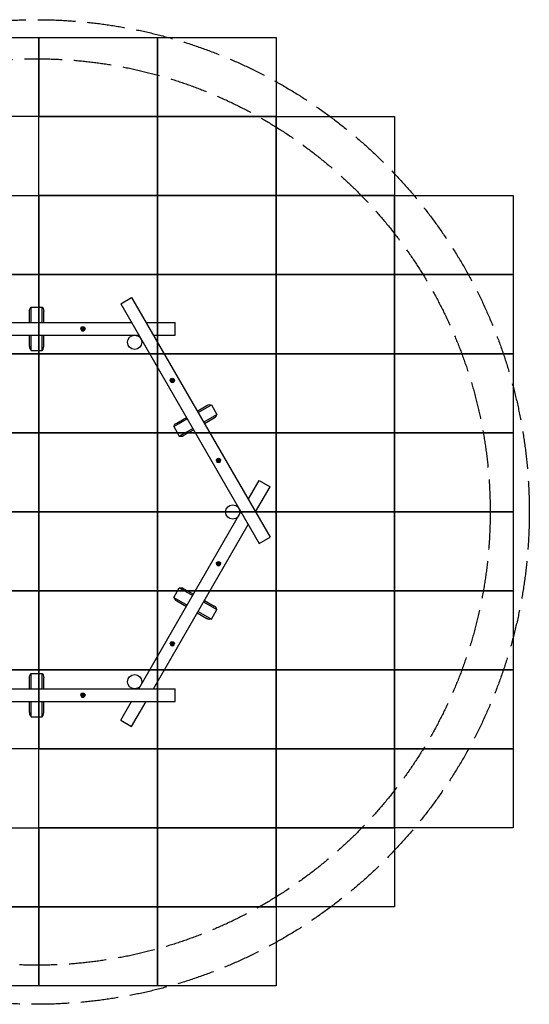
# Model space of a CAD drawing. Units: millimetres. Extents: x 140310 to 170111, y 72132 to 84591.
# Drawn here: x 163667 to 170111, y 72132 to 84591 of the extents above; entities that cross this region are included whole.
import ezdxf

# ---------------------------------------------------------------- set-up
doc = ezdxf.new("R2010")
doc.units = ezdxf.units.MM
doc.header["$LTSCALE"] = 100
doc.linetypes.add('AM_DIN_F_W050', pattern=[6.25, 4.75, -1.5])
doc.layers.add('AM_0', color=7, linetype='Continuous')
doc.layers.add('Grass Mat', color=72, linetype='Continuous')
doc.layers.add('AM_3', color=6, linetype='AM_DIN_F_W050', lineweight=25)

msp = doc.modelspace()

# ---------------------------------------------------------------- linework, layer by layer
for points in [[(165408.2, 81365.2), (166908.2, 81365.2), (166908.2, 80365.2), (165408.2, 80365.2), (165408.2, 81365.2)], [(165408.2, 80365.2), (166908.2, 80365.2), (166908.2, 79365.2), (165408.2, 79365.2), (165408.2, 80365.2)]]:
    msp.add_lwpolyline(points)
at = {"layer": 'AM_0'}
for p, q in [((164944.2, 80996.3), (165082.7, 81076.3)), ((164944.2, 80996.3), (166694.2, 77965.2)), ((165082.7, 81076.3), (166832.7, 78045.2)), ((163791.7, 80900.1), (163792.3, 80920.1)), ((163791.7, 80889.3), (163791.7, 80900.1)), ((163791.7, 80759.6), (163791.7, 80889.3)), ((163792.3, 80920.1), (163799, 80938.8)), ((163799, 80938.8), (163811.2, 80954.6)), ((163811.2, 80954.6), (163951.2, 80954.6)), ((163811.2, 80841.3), (163811.2, 80954.6)), ((163951.2, 80954.6), (163963.4, 80938.8)), ((163951.2, 80841.3), (163951.2, 80954.6)), ((163963.4, 80938.8), (163970.1, 80920.1)), ((163970.1, 80920.1), (163970.7, 80900.1)), ((163970.7, 80889.3), (163970.7, 80900.1)), ((163970.7, 80759.6), (163970.7, 80889.3)), ((162681.6, 80759.6), (165080.8, 80759.6)), ((163791.7, 80759.6), (163791.7, 80809.2)), ((163811.2, 80759.6), (163811.2, 80841.3)), ((163951.2, 80759.6), (163951.2, 80841.3)), ((163970.7, 80759.6), (163970.7, 80858)), ((165265.6, 80759.6), (165631.2, 80759.6)), ((165631.2, 80754.8), (165631.2, 80759.6)), ((165631.2, 80707), (165631.2, 80754.8)), ((164439.2, 80679.6), (164442.8, 80693.1)), ((164439.2, 80679.6), (164442.8, 80666.1)), ((164442.8, 80693.1), (164452.7, 80703)), ((164442.8, 80666.1), (164452.7, 80656.2)), ((164444.4, 80679.6), (164447.3, 80690.5)), ((164444.4, 80679.6), (164447.3, 80668.7)), ((164447.3, 80690.5), (164455.3, 80698.5)), ((164447.3, 80668.7), (164455.3, 80660.7)), ((164448.2, 80679.6), (164450.6, 80688.6)), ((164448.2, 80679.6), (164450.6, 80670.6)), ((164450.6, 80688.6), (164457.2, 80695.2)), ((164450.6, 80670.6), (164457.2, 80664)), ((164452.7, 80703), (164466.2, 80706.6)), ((164452.7, 80656.2), (164466.2, 80652.6)), ((164453.1, 80679.6), (164459.7, 80691)), ((164453.1, 80679.6), (164459.7, 80668.3)), ((164455.3, 80698.5), (164466.2, 80701.4)), ((164455.3, 80660.7), (164466.2, 80657.8)), ((164457.2, 80695.2), (164466.2, 80697.6)), ((164457.2, 80664), (164466.2, 80661.6)), ((164458.2, 80679.6), (164458.6, 80682.1)), ((164458.2, 80679.6), (164458.6, 80677.1)), ((164458.6, 80682.1), (164459.7, 80684.3)), ((164458.6, 80677.1), (164459.7, 80674.9)), ((164459.2, 80683.2), (164459.3, 80683.6)), ((164459.2, 80676), (164459.3, 80675.6)), ((164459.3, 80683.6), (164459.5, 80683.8)), ((164459.3, 80675.6), (164459.5, 80675.4)), ((164459.7, 80691), (164472.8, 80691)), ((164459.7, 80684.3), (164461.5, 80686.1)), ((164459.7, 80674.9), (164461.5, 80673.1)), ((164459.7, 80668.3), (164472.8, 80668.3)), ((164461.5, 80686.1), (164463.7, 80687.2)), ((164461.5, 80673.1), (164463.7, 80672)), ((164462, 80686.3), (164462.2, 80686.5)), ((164462, 80672.9), (164462.2, 80672.7)), ((164462.2, 80686.5), (164462.6, 80686.6)), ((164462.2, 80672.7), (164462.6, 80672.6)), ((164463.7, 80687.2), (164466.2, 80687.6)), ((164463.7, 80672), (164466.2, 80671.6)), ((164466.2, 80706.6), (164479.7, 80703)), ((164466.2, 80701.4), (164477.1, 80698.5)), ((164466.2, 80697.6), (164475.2, 80695.2)), ((164466.2, 80687.6), (164468.7, 80687.2)), ((164466.2, 80671.6), (164468.7, 80672)), ((164466.2, 80661.6), (164475.2, 80664)), ((164466.2, 80657.8), (164477.1, 80660.7)), ((164466.2, 80652.6), (164479.7, 80656.2)), ((164468.7, 80687.2), (164470.9, 80686.1)), ((164468.7, 80672), (164470.9, 80673.1)), ((164469.8, 80686.6), (164470.2, 80686.5)), ((164469.8, 80672.6), (164470.2, 80672.7)), ((164470.2, 80686.5), (164470.4, 80686.3)), ((164470.2, 80672.7), (164470.4, 80672.9)), ((164470.9, 80686.1), (164472.7, 80684.3)), ((164470.9, 80673.1), (164472.7, 80674.9)), ((164472.7, 80684.3), (164473.8, 80682.1)), ((164472.7, 80674.9), (164473.8, 80677.1)), ((164472.8, 80691), (164479.3, 80679.6)), ((164472.8, 80668.3), (164479.3, 80679.6)), ((164472.9, 80683.8), (164473.1, 80683.6)), ((164472.9, 80675.4), (164473.1, 80675.6)), ((164473.1, 80683.6), (164473.3, 80683.2)), ((164473.1, 80675.6), (164473.3, 80676)), ((164473.8, 80682.1), (164474.2, 80679.6)), ((164473.8, 80677.1), (164474.2, 80679.6)), ((164475.2, 80695.2), (164481.8, 80688.6)), ((164475.2, 80664), (164481.8, 80670.6)), ((164477.1, 80698.5), (164485.1, 80690.5)), ((164477.1, 80660.7), (164485.1, 80668.7)), ((164479.7, 80703), (164489.6, 80693.1)), ((164479.7, 80656.2), (164489.6, 80666.1)), ((164481.8, 80688.6), (164484.2, 80679.6)), ((164481.8, 80670.6), (164484.2, 80679.6)), ((164485.1, 80690.5), (164488, 80679.6)), ((164485.1, 80668.7), (164488, 80679.6)), ((164489.6, 80693.1), (164493.2, 80679.6)), ((164489.6, 80666.1), (164493.2, 80679.6)), ((165631.2, 80679.6), (165631.2, 80707)), ((165631.2, 80639.6), (165631.2, 80679.6)), ((165631.2, 80604.4), (165631.2, 80639.6)), ((162589.3, 80599.6), (165173.2, 80599.6)), ((163791.7, 80459.1), (163791.7, 80599.6)), ((163791.7, 80459.1), (163791.7, 80550)), ((163811.2, 80518), (163811.2, 80599.6)), ((163811.2, 80404.6), (163811.2, 80518)), ((163951.2, 80594.6), (163951.2, 80599.6)), ((163951.2, 80457.1), (163951.2, 80594.6)), ((163970.7, 80501.2), (163970.7, 80599.6)), ((163970.7, 80459.1), (163970.7, 80550)), ((165357.9, 80599.6), (165631.2, 80599.6)), ((165631.2, 80599.6), (165631.2, 80604.4)), ((163791.7, 80459.1), (163792.3, 80439.1)), ((163792.3, 80439.1), (163799, 80420.4)), ((163799, 80420.4), (163811.2, 80404.6)), ((163811.2, 80404.6), (163951.2, 80404.6)), ((163951.2, 80404.6), (163951.2, 80457.1)), ((163951.2, 80404.6), (163963.4, 80420.4)), ((163963.4, 80420.4), (163970.1, 80439.1)), ((163970.1, 80439.1), (163970.7, 80459.1)), ((163970.7, 80459.1), (163970.7, 80469.9)), ((165568.9, 80027.4), (165572.6, 80040.9)), ((165568.9, 80027.4), (165572.6, 80013.9)), ((165572.6, 80040.9), (165582.4, 80050.7)), ((165572.6, 80013.9), (165582.4, 80004)), ((165574.1, 80027.4), (165577, 80038.3)), ((165574.1, 80027.4), (165577, 80016.5)), ((165577, 80038.3), (165585, 80046.3)), ((165577, 80016.5), (165585, 80008.5)), ((165577.9, 80027.4), (165580.4, 80036.4)), ((165577.9, 80027.4), (165580.4, 80018.4)), ((165580.4, 80036.4), (165586.9, 80043)), ((165580.4, 80018.4), (165586.9, 80011.8)), ((165582.4, 80050.7), (165595.9, 80054.4)), ((165582.4, 80004), (165595.9, 80000.4)), ((165582.8, 80027.4), (165589.4, 80038.7)), ((165582.8, 80027.4), (165589.4, 80016)), ((165585, 80046.3), (165595.9, 80049.2)), ((165585, 80008.5), (165595.9, 80005.5)), ((165586.9, 80043), (165595.9, 80045.4)), ((165586.9, 80011.8), (165595.9, 80009.4)), ((165587.9, 80027.4), (165588, 80027.6)), ((165587.9, 80027.4), (165588, 80027)), ((165588, 80028.2), (165588.6, 80030.6)), ((165588, 80028.2), (165588.1, 80025.7)), ((165588.1, 80025.7), (165589, 80023.4)), ((165588.6, 80030.6), (165590, 80032.7)), ((165588.9, 80031.1), (165589, 80031.4)), ((165589, 80031.4), (165589.3, 80031.7)), ((165589, 80023.4), (165590.6, 80021.4)), ((165589.4, 80038.7), (165602.5, 80038.7)), ((165589.4, 80016), (165602.5, 80016)), ((165590, 80032.7), (165591.9, 80034.3)), ((165590.6, 80021.4), (165592.7, 80020.1)), ((165591.6, 80020.7), (165591.9, 80020.4)), ((165591.9, 80034.3), (165594.3, 80035.2)), ((165591.9, 80020.4), (165592.2, 80020.4)), ((165592.7, 80020.1), (165595.1, 80019.4)), ((165594.3, 80035.2), (165596.8, 80035.3)), ((165595.1, 80019.4), (165597.6, 80019.5)), ((165595.5, 80035.3), (165595.9, 80035.4)), ((165595.7, 80019.4), (165595.9, 80019.4)), ((165595.9, 80054.4), (165609.4, 80050.7)), ((165595.9, 80049.2), (165606.9, 80046.3)), ((165595.9, 80045.4), (165604.9, 80043)), ((165595.9, 80035.4), (165596.2, 80035.3)), ((165595.9, 80019.4), (165596.3, 80019.5)), ((165595.9, 80009.4), (165604.9, 80011.8)), ((165595.9, 80005.5), (165606.9, 80008.5)), ((165595.9, 80000.4), (165609.4, 80004)), ((165596.8, 80035.3), (165599.2, 80034.7)), ((165597.6, 80019.5), (165599.9, 80020.4)), ((165599.2, 80034.7), (165601.3, 80033.3)), ((165599.7, 80034.4), (165599.9, 80034.3)), ((165599.9, 80034.3), (165600.2, 80034)), ((165599.9, 80020.4), (165601.9, 80022)), ((165601.3, 80033.3), (165602.9, 80031.4)), ((165601.9, 80022), (165603.2, 80024.1)), ((165602.5, 80038.7), (165609, 80027.4)), ((165602.5, 80016), (165609, 80027.4)), ((165602.6, 80023.1), (165602.9, 80023.4)), ((165602.9, 80031.4), (165603.8, 80029)), ((165602.9, 80023.4), (165602.9, 80023.6)), ((165603.2, 80024.1), (165603.9, 80026.5)), ((165603.8, 80029), (165603.9, 80026.5)), ((165603.8, 80027.8), (165603.9, 80027.4)), ((165603.9, 80027.1), (165603.9, 80027.4)), ((165604.9, 80043), (165611.5, 80036.4)), ((165604.9, 80011.8), (165611.5, 80018.4)), ((165606.9, 80046.3), (165614.8, 80038.3)), ((165606.9, 80008.5), (165614.8, 80016.5)), ((165609.4, 80050.7), (165619.3, 80040.9)), ((165609.4, 80004), (165619.3, 80013.9)), ((165611.5, 80036.4), (165613.9, 80027.4)), ((165611.5, 80018.4), (165613.9, 80027.4)), ((165614.8, 80038.3), (165617.8, 80027.4)), ((165614.8, 80016.5), (165617.8, 80027.4)), ((165619.3, 80040.9), (165622.9, 80027.4)), ((165619.3, 80013.9), (165622.9, 80027.4)), ((165913, 79638.2), (166034.7, 79708.5)), ((165922.7, 79621.4), (166091.6, 79718.9)), ((166034.7, 79708.5), (166052.2, 79718)), ((166052.2, 79718), (166071.8, 79721.6)), ((166071.8, 79721.6), (166091.6, 79718.9)), ((166091.6, 79718.9), (166161.6, 79597.6)), ((165615.3, 79443.9), (165784.2, 79541.4)), ((165652.7, 79488), (165774.4, 79558.2)), ((165992.7, 79500.1), (166161.6, 79597.6)), ((166002.5, 79483.2), (166124.2, 79553.5)), ((166124.2, 79553.5), (166141.1, 79564)), ((166141.1, 79564), (166154.1, 79579.2)), ((166154.1, 79579.2), (166161.6, 79597.6)), ((165615.3, 79443.9), (165622.8, 79462.3)), ((165615.3, 79443.9), (165685.3, 79322.6)), ((165622.8, 79462.3), (165635.7, 79477.5)), ((165635.7, 79477.5), (165652.7, 79488)), ((165685.3, 79322.6), (165854.2, 79420.1)), ((165742.2, 79333), (165863.9, 79403.2)), ((165685.3, 79322.6), (165705, 79319.9)), ((165705, 79319.9), (165724.7, 79323.5)), ((165724.7, 79323.5), (165742.2, 79333)), ((166153.9, 79014.1), (166157.6, 79027.6)), ((166153.9, 79014.1), (166157.6, 79000.6)), ((166157.6, 79027.6), (166167.4, 79037.5)), ((166157.6, 79000.6), (166167.4, 78990.7)), ((166159.1, 79014.1), (166162, 79025)), ((166159.1, 79014.1), (166162, 79003.2)), ((166162, 79025), (166170, 79033)), ((166162, 79003.2), (166170, 78995.2)), ((166162.9, 79014.1), (166165.4, 79023.1)), ((166162.9, 79014.1), (166165.4, 79005.1)), ((166165.4, 79023.1), (166171.9, 79029.7)), ((166165.4, 79005.1), (166171.9, 78998.5)), ((166167.4, 79037.5), (166180.9, 79041.1)), ((166167.4, 78990.7), (166180.9, 78987.1)), ((166167.8, 79014.1), (166174.4, 79025.5)), ((166167.8, 79014.1), (166174.4, 79002.8)), ((166170, 79033), (166180.9, 79035.9)), ((166170, 78995.2), (166180.9, 78992.3)), ((166171.9, 79029.7), (166180.9, 79032.1)), ((166171.9, 78998.5), (166180.9, 78996.1)), ((166172.9, 79014.1), (166173, 79014.4)), ((166172.9, 79014.1), (166173, 79013.7)), ((166173, 79014.9), (166173.6, 79017.4)), ((166173, 79014.9), (166173.1, 79012.5)), ((166173.1, 79012.5), (166174, 79010.1)), ((166173.6, 79017.4), (166175, 79019.5)), ((166173.9, 79017.8), (166174, 79018.1)), ((166174, 79018.1), (166174.3, 79018.4)), ((166174, 79010.1), (166175.6, 79008.2)), ((166174.4, 79025.5), (166187.5, 79025.5)), ((166174.4, 79002.8), (166187.5, 79002.8)), ((166175, 79019.5), (166176.9, 79021)), ((166175.6, 79008.2), (166177.7, 79006.8)), ((166176.6, 79007.5), (166176.9, 79007.2)), ((166176.9, 79021), (166179.3, 79021.9)), ((166176.9, 79007.2), (166177.2, 79007.1)), ((166177.7, 79006.8), (166180.1, 79006.2)), ((166179.3, 79021.9), (166181.8, 79022.1)), ((166180.1, 79006.2), (166182.6, 79006.3)), ((166180.5, 79022), (166180.9, 79022.1)), ((166180.7, 79006.2), (166180.9, 79006.1)), ((166180.9, 79041.1), (166194.4, 79037.5)), ((166180.9, 79035.9), (166191.9, 79033)), ((166180.9, 79032.1), (166189.9, 79029.7)), ((166180.9, 79022.1), (166181.2, 79022)), ((166180.9, 79006.1), (166181.3, 79006.2)), ((166180.9, 78996.1), (166189.9, 78998.5)), ((166180.9, 78992.3), (166191.9, 78995.2)), ((166180.9, 78987.1), (166194.4, 78990.7)), ((166181.8, 79022.1), (166184.2, 79021.4)), ((166182.6, 79006.3), (166184.9, 79007.2)), ((166184.2, 79021.4), (166186.3, 79020.1)), ((166184.7, 79021.1), (166184.9, 79021)), ((166184.9, 79021), (166185.2, 79020.7)), ((166184.9, 79007.2), (166186.9, 79008.8)), ((166186.3, 79020.1), (166187.9, 79018.1)), ((166186.9, 79008.8), (166188.2, 79010.9)), ((166187.5, 79025.5), (166194, 79014.1)), ((166187.5, 79002.8), (166194, 79014.1)), ((166187.6, 79009.8), (166187.9, 79010.1)), ((166187.9, 79018.1), (166188.8, 79015.8)), ((166187.9, 79010.1), (166187.9, 79010.4)), ((166188.2, 79010.9), (166188.9, 79013.3)), ((166188.8, 79015.8), (166188.9, 79013.3)), ((166188.8, 79014.5), (166188.9, 79014.1)), ((166188.9, 79013.8), (166188.9, 79014.1)), ((166189.9, 79029.7), (166196.5, 79023.1)), ((166189.9, 78998.5), (166196.5, 79005.1)), ((166191.9, 79033), (166199.8, 79025)), ((166191.9, 78995.2), (166199.8, 79003.2)), ((166194.4, 79037.5), (166204.3, 79027.6)), ((166194.4, 78990.7), (166204.3, 79000.6)), ((166196.5, 79023.1), (166198.9, 79014.1)), ((166196.5, 79005.1), (166198.9, 79014.1)), ((166199.8, 79025), (166202.8, 79014.1)), ((166199.8, 79003.2), (166202.8, 79014.1)), ((166204.3, 79027.6), (166207.9, 79014.1)), ((166204.3, 79000.6), (166207.9, 79014.1)), ((166557.5, 78521.9), (166694.2, 78758.5)), ((166694.2, 78758.5), (166832.7, 78678.5)), ((166649.9, 78361.9), (166832.7, 78678.5)), ((165173.2, 76124.1), (166465.1, 78361.9)), ((165357.9, 76124.1), (166557.5, 78201.9)), ((166694.2, 77965.2), (166832.7, 78045.2)), ((166153.9, 77709.6), (166157.6, 77723.1)), ((166153.9, 77709.6), (166157.6, 77696.1)), ((166157.6, 77723.1), (166167.4, 77733)), ((166157.6, 77696.1), (166167.4, 77686.2)), ((166159.1, 77709.6), (166162, 77720.5)), ((166159.1, 77709.6), (166162, 77698.7)), ((166162, 77720.5), (166170, 77728.5)), ((166162, 77698.7), (166170, 77690.7)), ((166162.9, 77709.6), (166165.4, 77718.6)), ((166162.9, 77709.6), (166165.4, 77700.6)), ((166165.4, 77718.6), (166171.9, 77725.2)), ((166165.4, 77700.6), (166171.9, 77694)), ((166167.4, 77733), (166180.9, 77736.6)), ((166167.4, 77686.2), (166180.9, 77682.6)), ((166167.8, 77709.6), (166174.4, 77721)), ((166167.8, 77709.6), (166174.4, 77698.3)), ((166170, 77728.5), (166180.9, 77731.4)), ((166170, 77690.7), (166180.9, 77687.8)), ((166171.9, 77725.2), (166180.9, 77727.6)), ((166171.9, 77694), (166180.9, 77691.6)), ((166172.9, 77709.6), (166173, 77710)), ((166172.9, 77709.6), (166173, 77709.3)), ((166173, 77708.8), (166173.1, 77711.3)), ((166173, 77708.8), (166173.6, 77706.4)), ((166173.1, 77711.3), (166174, 77713.6)), ((166173.6, 77706.4), (166175, 77704.3)), ((166173.9, 77705.9), (166174, 77705.6)), ((166174, 77713.6), (166175.6, 77715.6)), ((166174, 77705.6), (166174.3, 77705.3)), ((166174.4, 77721), (166187.5, 77721)), ((166174.4, 77698.3), (166187.5, 77698.3)), ((166175, 77704.3), (166176.9, 77702.7)), ((166175.6, 77715.6), (166177.7, 77716.9)), ((166176.6, 77716.3), (166176.9, 77716.5)), ((166176.9, 77716.5), (166177.2, 77716.6)), ((166176.9, 77702.7), (166179.3, 77701.8)), ((166177.7, 77716.9), (166180.1, 77717.6)), ((166179.3, 77701.8), (166181.8, 77701.7)), ((166180.1, 77717.6), (166182.6, 77717.4)), ((166180.5, 77701.7), (166180.9, 77701.6)), ((166180.7, 77717.5), (166180.9, 77717.6)), ((166180.9, 77736.6), (166194.4, 77733)), ((166180.9, 77731.4), (166191.9, 77728.5)), ((166180.9, 77727.6), (166189.9, 77725.2)), ((166180.9, 77717.6), (166181.3, 77717.5)), ((166180.9, 77701.6), (166181.2, 77701.7)), ((166180.9, 77691.6), (166189.9, 77694)), ((166180.9, 77687.8), (166191.9, 77690.7)), ((166180.9, 77682.6), (166194.4, 77686.2)), ((166181.8, 77701.7), (166184.2, 77702.3)), ((166182.6, 77717.4), (166184.9, 77716.5)), ((166184.2, 77702.3), (166186.3, 77703.7)), ((166184.7, 77702.6), (166184.9, 77702.7)), ((166184.9, 77716.5), (166186.9, 77715)), ((166184.9, 77702.7), (166185.2, 77703)), ((166186.3, 77703.7), (166187.9, 77705.6)), ((166186.9, 77715), (166188.2, 77712.9)), ((166187.5, 77721), (166194, 77709.6)), ((166187.5, 77698.3), (166194, 77709.6)), ((166187.6, 77713.9), (166187.9, 77713.6)), ((166187.9, 77713.6), (166187.9, 77713.3)), ((166187.9, 77705.6), (166188.8, 77708)), ((166188.2, 77712.9), (166188.9, 77710.5)), ((166188.8, 77708), (166188.9, 77710.5)), ((166188.8, 77709.2), (166188.9, 77709.6)), ((166188.9, 77709.9), (166188.9, 77709.6)), ((166189.9, 77725.2), (166196.5, 77718.6)), ((166189.9, 77694), (166196.5, 77700.6)), ((166191.9, 77728.5), (166199.8, 77720.5)), ((166191.9, 77690.7), (166199.8, 77698.7)), ((166194.4, 77733), (166204.3, 77723.1)), ((166194.4, 77686.2), (166204.3, 77696.1)), ((166196.5, 77718.6), (166198.9, 77709.6)), ((166196.5, 77700.6), (166198.9, 77709.6)), ((166199.8, 77720.5), (166202.8, 77709.6)), ((166199.8, 77698.7), (166202.8, 77709.6)), ((166204.3, 77723.1), (166207.9, 77709.6)), ((166204.3, 77696.1), (166207.9, 77709.6)), ((165615.3, 77279.9), (165685.3, 77401.1)), ((165685.3, 77401.1), (165705, 77403.8)), ((165685.3, 77401.1), (165854.2, 77303.6)), ((165705, 77403.8), (165724.7, 77400.2)), ((165724.7, 77400.2), (165742.2, 77390.8)), ((165742.2, 77390.8), (165863.9, 77320.5)), ((165615.3, 77279.9), (165622.8, 77261.4)), ((165615.3, 77279.9), (165784.2, 77182.4)), ((165622.8, 77261.4), (165635.7, 77246.2)), ((165635.7, 77246.2), (165652.7, 77235.8)), ((165652.7, 77235.8), (165774.4, 77165.5)), ((165992.7, 77223.6), (166161.6, 77126.1)), ((166002.5, 77240.5), (166124.2, 77170.2)), ((166091.6, 77004.9), (166161.6, 77126.1)), ((166141.1, 77159.8), (166124.2, 77170.2)), ((166154.1, 77144.6), (166141.1, 77159.8)), ((166161.6, 77126.1), (166154.1, 77144.6)), ((165913, 77085.5), (166034.7, 77015.2)), ((165922.7, 77102.4), (166091.6, 77004.9)), ((166034.7, 77015.2), (166052.2, 77005.8)), ((166052.2, 77005.8), (166034.7, 77015.2)), ((166071.8, 77002.2), (166052.2, 77005.8)), ((166091.6, 77004.9), (166071.8, 77002.2)), ((165568.9, 76696.4), (165572.6, 76709.9)), ((165568.9, 76696.4), (165572.6, 76682.9)), ((165572.6, 76709.9), (165582.4, 76719.8)), ((165572.6, 76682.9), (165582.4, 76673)), ((165574.1, 76696.4), (165577, 76707.3)), ((165574.1, 76696.4), (165577, 76685.5)), ((165577, 76707.3), (165585, 76715.3)), ((165577, 76685.5), (165585, 76677.5)), ((165577.9, 76696.4), (165580.4, 76705.4)), ((165577.9, 76696.4), (165580.4, 76687.4)), ((165580.4, 76705.4), (165586.9, 76712)), ((165580.4, 76687.4), (165586.9, 76680.8)), ((165582.4, 76719.8), (165595.9, 76723.4)), ((165582.4, 76673), (165595.9, 76669.4)), ((165582.8, 76696.4), (165589.4, 76707.7)), ((165582.8, 76696.4), (165589.4, 76685)), ((165585, 76715.3), (165595.9, 76718.2)), ((165585, 76677.5), (165595.9, 76674.5)), ((165586.9, 76712), (165595.9, 76714.4)), ((165586.9, 76680.8), (165595.9, 76678.4)), ((165587.9, 76696.4), (165588, 76696.8)), ((165587.9, 76696.4), (165588, 76696.1)), ((165588, 76695.5), (165588.1, 76698)), ((165588, 76695.5), (165588.6, 76693.1)), ((165588.1, 76698), (165589, 76700.4)), ((165588.6, 76693.1), (165590, 76691)), ((165588.9, 76692.6), (165589, 76692.4)), ((165589, 76700.4), (165590.6, 76702.3)), ((165589, 76692.4), (165589.3, 76692.1)), ((165589.4, 76707.7), (165602.5, 76707.7)), ((165589.4, 76685), (165602.5, 76685)), ((165590, 76691), (165591.9, 76689.4)), ((165590.6, 76702.3), (165592.7, 76703.7)), ((165591.6, 76703), (165591.9, 76703.3)), ((165591.9, 76703.3), (165592.2, 76703.4)), ((165591.9, 76689.4), (165594.3, 76688.5)), ((165592.7, 76703.7), (165595.1, 76704.3)), ((165594.3, 76688.5), (165596.8, 76688.4)), ((165595.1, 76704.3), (165597.6, 76704.2)), ((165595.5, 76688.5), (165595.9, 76688.4)), ((165595.7, 76704.3), (165595.9, 76704.4)), ((165595.9, 76723.4), (165609.4, 76719.8)), ((165595.9, 76718.2), (165606.9, 76715.3)), ((165595.9, 76714.4), (165604.9, 76712)), ((165595.9, 76704.4), (165596.3, 76704.3)), ((165595.9, 76688.4), (165596.2, 76688.4)), ((165595.9, 76678.4), (165604.9, 76680.8)), ((165595.9, 76674.5), (165606.9, 76677.5)), ((165595.9, 76669.4), (165609.4, 76673)), ((165596.8, 76688.4), (165599.2, 76689.1)), ((165597.6, 76704.2), (165599.9, 76703.3)), ((165599.2, 76689.1), (165601.3, 76690.4)), ((165599.7, 76689.4), (165599.9, 76689.4)), ((165599.9, 76703.3), (165601.9, 76701.7)), ((165599.9, 76689.4), (165600.2, 76689.7)), ((165601.3, 76690.4), (165602.9, 76692.4)), ((165601.9, 76701.7), (165603.2, 76699.6)), ((165602.5, 76707.7), (165609, 76696.4)), ((165602.5, 76685), (165609, 76696.4)), ((165602.6, 76700.7), (165602.9, 76700.4)), ((165602.9, 76700.4), (165602.9, 76700.1)), ((165602.9, 76692.4), (165603.8, 76694.7)), ((165603.2, 76699.6), (165603.9, 76697.2)), ((165603.8, 76694.7), (165603.9, 76697.2)), ((165603.8, 76696), (165603.9, 76696.4)), ((165603.9, 76696.6), (165603.9, 76696.4)), ((165604.9, 76712), (165611.5, 76705.4)), ((165604.9, 76680.8), (165611.5, 76687.4)), ((165606.9, 76715.3), (165614.8, 76707.3)), ((165606.9, 76677.5), (165614.8, 76685.5)), ((165609.4, 76719.8), (165619.3, 76709.9)), ((165609.4, 76673), (165619.3, 76682.9)), ((165611.5, 76705.4), (165613.9, 76696.4)), ((165611.5, 76687.4), (165613.9, 76696.4)), ((165614.8, 76707.3), (165617.8, 76696.4)), ((165614.8, 76685.5), (165617.8, 76696.4)), ((165619.3, 76709.9), (165622.9, 76696.4)), ((165619.3, 76682.9), (165622.9, 76696.4)), ((163791.7, 76264.7), (163792.3, 76284.6)), ((163791.7, 76124.1), (163791.7, 76264.7)), ((163791.7, 76124.1), (163791.7, 76253.9)), ((163792.3, 76284.6), (163799, 76303.4)), ((163799, 76303.4), (163811.2, 76319.1)), ((163811.2, 76319.1), (163951.2, 76319.1)), ((163811.2, 76266.6), (163811.2, 76319.1)), ((163811.2, 76124.1), (163811.2, 76266.6)), ((163951.2, 76266.6), (163951.2, 76319.1)), ((163951.2, 76319.1), (163963.4, 76303.4)), ((163951.2, 76124.1), (163951.2, 76266.6)), ((163963.4, 76303.4), (163970.1, 76284.6)), ((163970.1, 76284.6), (163970.7, 76264.7)), ((163970.7, 76124.1), (163970.7, 76264.7)), ((163970.7, 76124.1), (163970.7, 76173.8)), ((162131.2, 76124.1), (165631.2, 76124.1)), ((164439.2, 76044.1), (164442.8, 76057.6)), ((164439.2, 76044.1), (164442.8, 76030.6)), ((164442.8, 76057.6), (164452.7, 76067.5)), ((164442.8, 76030.6), (164452.7, 76020.7)), ((164444.4, 76044.1), (164447.3, 76055)), ((164444.4, 76044.1), (164447.3, 76033.2)), ((164447.3, 76055), (164455.3, 76063)), ((164447.3, 76033.2), (164455.3, 76025.2)), ((164448.2, 76044.1), (164450.6, 76053.1)), ((164448.2, 76044.1), (164450.6, 76035.1)), ((164450.6, 76053.1), (164457.2, 76059.7)), ((164450.6, 76035.1), (164457.2, 76028.5)), ((164452.7, 76067.5), (164466.2, 76071.1)), ((164452.7, 76020.7), (164466.2, 76017.1)), ((164453.1, 76044.1), (164459.7, 76055.5)), ((164453.1, 76044.1), (164459.7, 76032.8)), ((164455.3, 76063), (164466.2, 76065.9)), ((164455.3, 76025.2), (164466.2, 76022.3)), ((164457.2, 76059.7), (164466.2, 76062.1)), ((164457.2, 76028.5), (164466.2, 76026.1)), ((164458.2, 76044.1), (164458.6, 76046.6)), ((164458.2, 76044.1), (164458.6, 76041.7)), ((164458.6, 76046.6), (164459.7, 76048.8)), ((164458.6, 76041.7), (164459.7, 76039.4)), ((164459.2, 76047.7), (164459.3, 76048.1)), ((164459.2, 76040.5), (164459.3, 76040.1)), ((164459.3, 76048.1), (164459.5, 76048.3)), ((164459.3, 76040.1), (164459.5, 76039.9)), ((164459.7, 76055.5), (164472.8, 76055.5)), ((164459.7, 76048.8), (164461.5, 76050.6)), ((164459.7, 76039.4), (164461.5, 76037.7)), ((164459.7, 76032.8), (164472.8, 76032.8)), ((164461.5, 76050.6), (164463.7, 76051.7)), ((164461.5, 76037.7), (164463.7, 76036.5)), ((164462, 76050.9), (164462.2, 76051.1)), ((164462, 76037.4), (164462.2, 76037.2)), ((164462.2, 76051.1), (164462.6, 76051.2)), ((164462.2, 76037.2), (164462.6, 76037.1)), ((164463.7, 76051.7), (164466.2, 76052.1)), ((164463.7, 76036.5), (164466.2, 76036.1)), ((164466.2, 76071.1), (164479.7, 76067.5)), ((164466.2, 76065.9), (164477.1, 76063)), ((164466.2, 76062.1), (164475.2, 76059.7)), ((164466.2, 76052.1), (164468.7, 76051.7)), ((164466.2, 76036.1), (164468.7, 76036.5)), ((164466.2, 76026.1), (164475.2, 76028.5)), ((164466.2, 76022.3), (164477.1, 76025.2)), ((164466.2, 76017.1), (164479.7, 76020.7)), ((164468.7, 76051.7), (164470.9, 76050.6)), ((164468.7, 76036.5), (164470.9, 76037.7)), ((164469.8, 76051.2), (164470.2, 76051.1)), ((164469.8, 76037.1), (164470.2, 76037.2)), ((164470.2, 76051.1), (164470.4, 76050.9)), ((164470.2, 76037.2), (164470.4, 76037.4)), ((164470.9, 76050.6), (164472.7, 76048.8)), ((164470.9, 76037.7), (164472.7, 76039.4)), ((164472.7, 76048.8), (164473.8, 76046.6)), ((164472.7, 76039.4), (164473.8, 76041.7)), ((164472.8, 76055.5), (164479.3, 76044.1)), ((164472.8, 76032.8), (164479.3, 76044.1)), ((164472.9, 76048.3), (164473.1, 76048.1)), ((164472.9, 76039.9), (164473.1, 76040.1)), ((164473.1, 76048.1), (164473.3, 76047.7)), ((164473.1, 76040.1), (164473.3, 76040.5)), ((164473.8, 76046.6), (164474.2, 76044.1)), ((164473.8, 76041.7), (164474.2, 76044.1)), ((164475.2, 76059.7), (164481.8, 76053.1)), ((164475.2, 76028.5), (164481.8, 76035.1)), ((164477.1, 76063), (164485.1, 76055)), ((164477.1, 76025.2), (164485.1, 76033.2)), ((164479.7, 76067.5), (164489.6, 76057.6)), ((164479.7, 76020.7), (164489.6, 76030.6)), ((164481.8, 76053.1), (164484.2, 76044.1)), ((164481.8, 76035.1), (164484.2, 76044.1)), ((164485.1, 76055), (164488, 76044.1)), ((164485.1, 76033.2), (164488, 76044.1)), ((164489.6, 76057.6), (164493.2, 76044.1)), ((164489.6, 76030.6), (164493.2, 76044.1)), ((165631.2, 76113.4), (165631.2, 76124.1)), ((165631.2, 76084.1), (165631.2, 76113.4)), ((165631.2, 76004.1), (165631.2, 76084.1)), ((165631.2, 75974.8), (165631.2, 76004.1)), ((162131.2, 75964.1), (165631.2, 75964.1)), ((163791.7, 75823.6), (163791.7, 75964.1)), ((163791.7, 75823.6), (163791.7, 75914.5)), ((163811.2, 75882.5), (163811.2, 75964.1)), ((163811.2, 75769.1), (163811.2, 75882.5)), ((163951.2, 75882.5), (163951.2, 75964.1)), ((163951.2, 75769.1), (163951.2, 75882.5)), ((163970.7, 75834.4), (163970.7, 75964.1)), ((163970.7, 75823.6), (163970.7, 75914.5)), ((164944.2, 75727.5), (165080.8, 75964.1)), ((165082.7, 75647.5), (165265.6, 75964.1)), ((165631.2, 75968.9), (165631.2, 75974.8)), ((165631.2, 75964.1), (165631.2, 75968.9)), ((163791.7, 75823.6), (163792.3, 75803.7)), ((163792.3, 75803.7), (163799, 75784.9)), ((163799, 75784.9), (163811.2, 75769.1)), ((163811.2, 75769.1), (163951.2, 75769.1)), ((163951.2, 75769.1), (163963.4, 75784.9)), ((163963.4, 75784.9), (163970.1, 75803.7)), ((163970.1, 75803.7), (163970.7, 75823.6)), ((163970.7, 75823.6), (163970.7, 75834.4)), ((164944.2, 75727.5), (165082.7, 75647.5))]:
    msp.add_line(p, q, dxfattribs=at)
for centre in [(165121.2, 80509.6), (166361.2, 78361.9), (165121.2, 76214.1)]:
    msp.add_circle(centre, 90, dxfattribs=at)
at = {"layer": 'AM_3'}
for radius in [6229.5, 5734.9]:
    msp.add_circle((163881.2, 78361.9), radius, dxfattribs=at)
at = {"layer": 'Grass Mat'}
for points in [[(157908.2, 74365.2), (157908.2, 82365.2), (159408.2, 82365.2), (159408.2, 83365.2), (160908.2, 83365.2), (160908.2, 84365.2), (166908.2, 84365.2), (166908.2, 83365.2), (168408.2, 83365.2), (168408.2, 82365.2), (169908.2, 82365.2), (169908.2, 74365.2), (168408.2, 74365.2), (168408.2, 73365.2), (166908.2, 73365.2), (166908.2, 72365.2), (160908.2, 72365.2), (160908.2, 73365.2), (159408.2, 73365.2), (159408.2, 74365.2), (157908.2, 74365.2)], [(162408.2, 84365.2), (163908.2, 84365.2), (163908.2, 83365.2), (162408.2, 83365.2), (162408.2, 84365.2)], [(163908.2, 84365.2), (165408.2, 84365.2), (165408.2, 83365.2), (163908.2, 83365.2), (163908.2, 84365.2)], [(165408.2, 84365.2), (166908.2, 84365.2), (166908.2, 83365.2), (165408.2, 83365.2), (165408.2, 84365.2)], [(163908.2, 83365.2), (165408.2, 83365.2), (165408.2, 82365.2), (163908.2, 82365.2), (163908.2, 83365.2)], [(165408.2, 83365.2), (166908.2, 83365.2), (166908.2, 82365.2), (165408.2, 82365.2), (165408.2, 83365.2)], [(166908.2, 83365.2), (168408.2, 83365.2), (168408.2, 82365.2), (166908.2, 82365.2), (166908.2, 83365.2)], [(162408.2, 82365.2), (163908.2, 82365.2), (163908.2, 81365.2), (162408.2, 81365.2), (162408.2, 82365.2)], [(163908.2, 82365.2), (165408.2, 82365.2), (165408.2, 81365.2), (163908.2, 81365.2), (163908.2, 82365.2)], [(165408.2, 82365.2), (166908.2, 82365.2), (166908.2, 81365.2), (165408.2, 81365.2), (165408.2, 82365.2)], [(166908.2, 82365.2), (168408.2, 82365.2), (168408.2, 81365.2), (166908.2, 81365.2), (166908.2, 82365.2)], [(168408.2, 82365.2), (169908.2, 82365.2), (169908.2, 81365.2), (168408.2, 81365.2), (168408.2, 82365.2)], [(162408.2, 81365.2), (163908.2, 81365.2), (163908.2, 80365.2), (162408.2, 80365.2), (162408.2, 81365.2)], [(163908.2, 81365.2), (165408.2, 81365.2), (165408.2, 80365.2), (163908.2, 80365.2), (163908.2, 81365.2)], [(166908.2, 81365.2), (168408.2, 81365.2), (168408.2, 80365.2), (166908.2, 80365.2), (166908.2, 81365.2)], [(168408.2, 81365.2), (169908.2, 81365.2), (169908.2, 80365.2), (168408.2, 80365.2), (168408.2, 81365.2)], [(162408.2, 80365.2), (163908.2, 80365.2), (163908.2, 79365.2), (162408.2, 79365.2), (162408.2, 80365.2)], [(163908.2, 80365.2), (165408.2, 80365.2), (165408.2, 79365.2), (163908.2, 79365.2), (163908.2, 80365.2)], [(166908.2, 80365.2), (168408.2, 80365.2), (168408.2, 79365.2), (166908.2, 79365.2), (166908.2, 80365.2)], [(168408.2, 80365.2), (169908.2, 80365.2), (169908.2, 79365.2), (168408.2, 79365.2), (168408.2, 80365.2)], [(162408.2, 79365.2), (163908.2, 79365.2), (163908.2, 78365.2), (162408.2, 78365.2), (162408.2, 79365.2)], [(163908.2, 79365.2), (165408.2, 79365.2), (165408.2, 78365.2), (163908.2, 78365.2), (163908.2, 79365.2)], [(165408.2, 79365.2), (166908.2, 79365.2), (166908.2, 78365.2), (165408.2, 78365.2), (165408.2, 79365.2)], [(166908.2, 79365.2), (168408.2, 79365.2), (168408.2, 78365.2), (166908.2, 78365.2), (166908.2, 79365.2)], [(168408.2, 79365.2), (169908.2, 79365.2), (169908.2, 78365.2), (168408.2, 78365.2), (168408.2, 79365.2)], [(162408.2, 78365.2), (163908.2, 78365.2), (163908.2, 77365.2), (162408.2, 77365.2), (162408.2, 78365.2)], [(163908.2, 78365.2), (165408.2, 78365.2), (165408.2, 77365.2), (163908.2, 77365.2), (163908.2, 78365.2)], [(165408.2, 78365.2), (166908.2, 78365.2), (166908.2, 77365.2), (165408.2, 77365.2), (165408.2, 78365.2)], [(166908.2, 78365.2), (168408.2, 78365.2), (168408.2, 77365.2), (166908.2, 77365.2), (166908.2, 78365.2)], [(168408.2, 78365.2), (169908.2, 78365.2), (169908.2, 77365.2), (168408.2, 77365.2), (168408.2, 78365.2)], [(162408.2, 77365.2), (163908.2, 77365.2), (163908.2, 76365.2), (162408.2, 76365.2), (162408.2, 77365.2)], [(163908.2, 77365.2), (165408.2, 77365.2), (165408.2, 76365.2), (163908.2, 76365.2), (163908.2, 77365.2)], [(165408.2, 77365.2), (166908.2, 77365.2), (166908.2, 76365.2), (165408.2, 76365.2), (165408.2, 77365.2)], [(166908.2, 77365.2), (168408.2, 77365.2), (168408.2, 76365.2), (166908.2, 76365.2), (166908.2, 77365.2)], [(168408.2, 77365.2), (169908.2, 77365.2), (169908.2, 76365.2), (168408.2, 76365.2), (168408.2, 77365.2)], [(162408.2, 76365.2), (163908.2, 76365.2), (163908.2, 75365.2), (162408.2, 75365.2), (162408.2, 76365.2)], [(163908.2, 76365.2), (165408.2, 76365.2), (165408.2, 75365.2), (163908.2, 75365.2), (163908.2, 76365.2)], [(165408.2, 76365.2), (166908.2, 76365.2), (166908.2, 75365.2), (165408.2, 75365.2), (165408.2, 76365.2)], [(166908.2, 76365.2), (168408.2, 76365.2), (168408.2, 75365.2), (166908.2, 75365.2), (166908.2, 76365.2)], [(168408.2, 76365.2), (169908.2, 76365.2), (169908.2, 75365.2), (168408.2, 75365.2), (168408.2, 76365.2)], [(163908.2, 75365.2), (165408.2, 75365.2), (165408.2, 74365.2), (163908.2, 74365.2), (163908.2, 75365.2)], [(165408.2, 75365.2), (166908.2, 75365.2), (166908.2, 74365.2), (165408.2, 74365.2), (165408.2, 75365.2)], [(166908.2, 75365.2), (168408.2, 75365.2), (168408.2, 74365.2), (166908.2, 74365.2), (166908.2, 75365.2)], [(168408.2, 75365.2), (169908.2, 75365.2), (169908.2, 74365.2), (168408.2, 74365.2), (168408.2, 75365.2)], [(162408.2, 74365.2), (163908.2, 74365.2), (163908.2, 73365.2), (162408.2, 73365.2), (162408.2, 74365.2)], [(163908.2, 74365.2), (165408.2, 74365.2), (165408.2, 73365.2), (163908.2, 73365.2), (163908.2, 74365.2)], [(165408.2, 74365.2), (166908.2, 74365.2), (166908.2, 73365.2), (165408.2, 73365.2), (165408.2, 74365.2)], [(166908.2, 74365.2), (168408.2, 74365.2), (168408.2, 73365.2), (166908.2, 73365.2), (166908.2, 74365.2)], [(162408.2, 73365.2), (163908.2, 73365.2), (163908.2, 72365.2), (162408.2, 72365.2), (162408.2, 73365.2)], [(163908.2, 73365.2), (165408.2, 73365.2), (165408.2, 72365.2), (163908.2, 72365.2), (163908.2, 73365.2)], [(165408.2, 73365.2), (166908.2, 73365.2), (166908.2, 72365.2), (165408.2, 72365.2), (165408.2, 73365.2)]]:
    msp.add_lwpolyline(points, dxfattribs=at)

doc.saveas('drawing.dxf')
